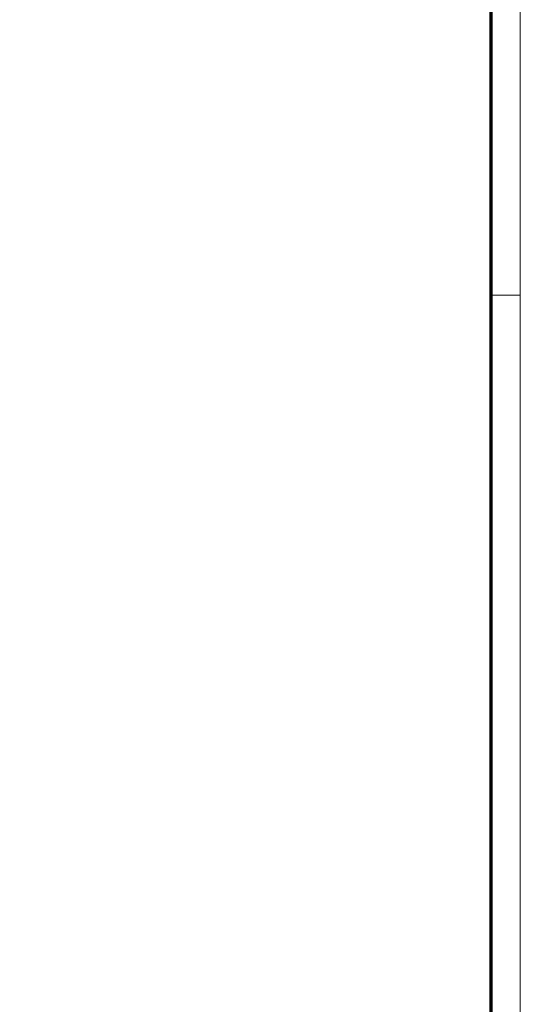
# Model space of a CAD drawing. Units: millimetres. Extents: x 1 to 840, y 1 to 593.
# Drawn here: x 772 to 840, y 201 to 334 of the extents above; entities that cross this region are included whole.
import ezdxf

# ---------------------------------------------------------------- set-up
doc = ezdxf.new("R2010")
doc.units = ezdxf.units.MM
doc.layers.get('0').update_dxf_attribs({"lineweight": 25})
doc.layers.add('Symbol (ISO)', color=1, linetype='Continuous', lineweight=25)
doc.styles.add('5', font='isocpeur.ttf', dxfattribs={"width": 1.1})

# ---------------------------------------------------------------- blocks, each defined once
blk = doc.blocks.new('Ränder Bopla-A1-Rahmen')
at = {"color": 1, "linetype": 'Continuous', "lineweight": 18}
for p, q in [((840, 593), (840, 1)), ((836, 297), (840, 297))]:
    blk.add_line(p, q, dxfattribs=at)
at = {"color": 3, "linetype": 'Continuous', "lineweight": 70}
blk.add_line((836, 589), (836, 5), dxfattribs=at)
blk = doc.blocks.new('Positionsnummer1')
at = {"layer": 'Symbol (ISO)'}
for p, q in [((740.53, 310.31), (776.91, 350.51)), ((740.16, 310.65), (738.85, 308.46)), ((740.9, 309.98), (740.16, 310.65)), ((740.53, 310.31), (738.85, 308.46)), ((738.85, 308.46), (740.9, 309.98))]:
    blk.add_line(p, q, dxfattribs=at)
at = {"layer": 'Symbol (ISO)', "flags": 128}
blk.add_lwpolyline([(740.16, 310.65), (738.85, 308.46), (740.9, 309.98), (740.16, 310.65)], dxfattribs=at)
at = {"layer": 'Symbol (ISO)'}
blk.add_circle((781.93, 356.06), 7.5, dxfattribs=at)
blk.add_solid([(740.16, 310.65), (738.85, 308.46), (740.9, 309.98), (740.16, 310.65)], dxfattribs=at)
at = {"layer": 'Symbol (ISO)', "color": 7, "insert": (781.93, 356.06), "char_height": 5, "attachment_point": 5, "style": '5'}
blk.add_mtext('3', dxfattribs=at)

msp = doc.modelspace()

# ---------------------------------------------------------------- block references
msp.add_blockref('Ränder Bopla-A1-Rahmen', (0, 0))
at = {"layer": 'Symbol (ISO)'}
msp.add_blockref('Positionsnummer1', (0, 0), dxfattribs=at)

doc.saveas('drawing.dxf')
